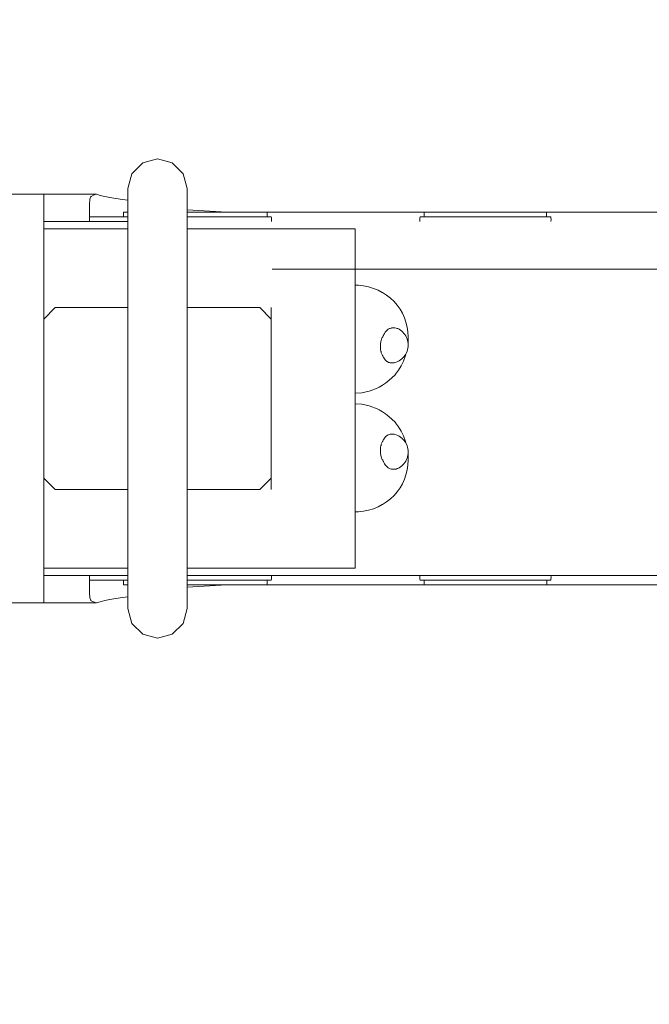
# Model space of a CAD drawing. Units: millimetres. Extents: x 144.4 to 183.7, y 83 to 123.1.
# Drawn here: x 175.1 to 176.5, y 89 to 91.2 of the extents above; entities that cross this region are included whole.
import ezdxf

# ---------------------------------------------------------------- set-up
doc = ezdxf.new("R2010")
doc.units = ezdxf.units.MM
doc.header["$MEASUREMENT"] = 0
doc.layers.add('Ebene 1', color=7, linetype='Continuous', lineweight=0)

# ---------------------------------------------------------------- blocks, each defined once
blk = doc.blocks.new('Block_0')
at = {"layer": 'Ebene 1', "color": 250, "lineweight": 9}
for p, q in [((175.3697, 90.847), (175.3459, 90.8232)), ((175.4022, 90.8557), (175.3697, 90.847)), ((175.4347, 90.847), (175.4022, 90.8557)), ((175.4585, 90.8232), (175.4347, 90.847)), ((175.3459, 90.8232), (175.3372, 90.7907)), ((175.4672, 90.7907), (175.4585, 90.8232)), ((175.1524, 90.7784), (168.0222, 90.7784)), ((175.1524, 90.7784), (175.1524, 90.7631)), ((175.267, 90.7784), (175.1524, 90.7784)), ((175.2565, 90.7733), (175.2613, 90.776)), ((175.2613, 90.776), (175.267, 90.7784)), ((175.267, 90.7784), (175.2678, 90.7781)), ((175.2678, 90.7781), (175.2761, 90.7755)), ((175.3372, 90.7898), (175.3372, 90.7907)), ((175.3372, 90.7869), (175.3372, 90.7898)), ((175.3372, 90.7822), (175.3372, 90.7869)), ((175.3372, 90.7756), (175.3372, 90.7822)), ((175.4672, 90.7907), (175.4672, 90.7898)), ((175.4672, 90.7898), (175.4672, 90.7869)), ((175.4672, 90.7869), (175.4672, 90.7822)), ((175.4672, 90.7822), (175.4672, 90.7756)), ((175.1524, 90.7631), (175.1524, 90.7181)), ((175.2527, 90.7539), (175.2528, 90.7571)), ((175.2528, 90.7571), (175.2529, 90.7601)), ((175.2529, 90.7601), (175.253, 90.7628)), ((175.253, 90.7628), (175.2531, 90.7652)), ((175.2531, 90.7652), (175.2532, 90.7662)), ((175.2532, 90.7662), (175.2535, 90.7674)), ((175.2535, 90.7674), (175.254, 90.7691)), ((175.254, 90.7691), (175.2545, 90.7706)), ((175.2545, 90.7706), (175.2551, 90.7717)), ((175.2551, 90.7717), (175.2556, 90.7724)), ((175.2556, 90.7724), (175.2565, 90.7733)), ((175.2761, 90.7755), (175.286, 90.773)), ((175.286, 90.773), (175.2975, 90.7706)), ((175.2975, 90.7706), (175.3105, 90.7684)), ((175.3105, 90.7684), (175.325, 90.7663)), ((175.325, 90.7663), (175.3372, 90.7648)), ((175.3372, 90.7673), (175.3372, 90.7756)), ((175.3372, 90.7572), (175.3372, 90.7673)), ((175.3372, 90.7455), (175.3372, 90.7572)), ((175.4672, 90.7756), (175.4672, 90.7673)), ((175.4672, 90.7673), (175.4672, 90.7572)), ((175.4672, 90.7572), (175.4672, 90.7455)), ((175.2524, 90.7306), (175.2525, 90.7348)), ((175.2525, 90.7429), (175.2526, 90.7467)), ((175.2525, 90.7389), (175.2525, 90.7429)), ((175.2525, 90.7348), (175.2525, 90.7389)), ((175.2526, 90.7467), (175.2527, 90.7504)), ((175.2527, 90.7504), (175.2527, 90.7539)), ((175.3277, 90.7384), (175.3277, 90.7284)), ((175.3372, 90.7384), (175.3277, 90.7384)), ((175.3372, 90.7322), (175.3372, 90.7455)), ((175.4672, 90.7455), (175.4672, 90.7322)), ((175.4672, 90.7437), (175.555, 90.7384)), ((175.5108, 90.7384), (175.4672, 90.7384)), ((175.512, 90.7384), (175.5108, 90.7384)), ((175.5132, 90.7384), (175.512, 90.7384)), ((175.5145, 90.7384), (175.5132, 90.7384)), ((175.5159, 90.7384), (175.5145, 90.7384)), ((175.5172, 90.7384), (175.5159, 90.7384)), ((175.5185, 90.7384), (175.5172, 90.7384)), ((175.5198, 90.7384), (175.5185, 90.7384)), ((175.5211, 90.7384), (175.5198, 90.7384)), ((175.5224, 90.7384), (175.5211, 90.7384)), ((175.5236, 90.7384), (175.5224, 90.7384)), ((175.5248, 90.7384), (175.5236, 90.7384)), ((175.526, 90.7384), (175.5248, 90.7384)), ((175.527, 90.7384), (175.526, 90.7384)), ((175.528, 90.7384), (175.527, 90.7384)), ((175.5289, 90.7384), (175.528, 90.7384)), ((175.5297, 90.7384), (175.5289, 90.7384)), ((175.6421, 90.7384), (175.5297, 90.7384)), ((175.6428, 90.7384), (175.6421, 90.7384)), ((175.6434, 90.7384), (175.6428, 90.7384)), ((175.6435, 90.7384), (175.6434, 90.7384)), ((175.6435, 90.7384), (175.6435, 90.7284)), ((175.6437, 90.7384), (175.6435, 90.7384)), ((175.644, 90.7384), (175.6437, 90.7384)), ((175.6443, 90.7384), (175.644, 90.7384)), ((175.6448, 90.7384), (175.6443, 90.7384)), ((175.6454, 90.7384), (175.6448, 90.7384)), ((175.6461, 90.7384), (175.6454, 90.7384)), ((175.6469, 90.7384), (175.6461, 90.7384)), ((175.6478, 90.7384), (175.6469, 90.7384)), ((175.6488, 90.7384), (175.6478, 90.7384)), ((175.6498, 90.7384), (175.6488, 90.7384)), ((175.6509, 90.7384), (175.6498, 90.7384)), ((175.6521, 90.7384), (175.6509, 90.7384)), ((175.6533, 90.7384), (175.6521, 90.7384)), ((175.6546, 90.7384), (175.6533, 90.7384)), ((175.6559, 90.7384), (175.6546, 90.7384)), ((175.6572, 90.7384), (175.6559, 90.7384)), ((175.6585, 90.7384), (175.6572, 90.7384)), ((175.9738, 90.7384), (175.6585, 90.7384)), ((175.9751, 90.7384), (175.9738, 90.7384)), ((175.9764, 90.7384), (175.9751, 90.7384)), ((175.9777, 90.7384), (175.9764, 90.7384)), ((175.979, 90.7384), (175.9777, 90.7384)), ((175.9802, 90.7384), (175.979, 90.7384)), ((175.9814, 90.7384), (175.9802, 90.7384)), ((175.9825, 90.7384), (175.9814, 90.7384)), ((175.9835, 90.7384), (175.9825, 90.7384)), ((175.9845, 90.7384), (175.9835, 90.7384)), ((175.9854, 90.7384), (175.9845, 90.7384)), ((176.0967, 90.7384), (175.9854, 90.7384)), ((175.9888, 90.7384), (175.9888, 90.7284)), ((176.0978, 90.7384), (176.0967, 90.7384)), ((176.0989, 90.7384), (176.0978, 90.7384)), ((176.1001, 90.7384), (176.0989, 90.7384)), ((176.1014, 90.7384), (176.1001, 90.7384)), ((176.1027, 90.7384), (176.1014, 90.7384)), ((176.104, 90.7384), (176.1027, 90.7384)), ((176.1053, 90.7384), (176.104, 90.7384)), ((176.1066, 90.7384), (176.1053, 90.7384)), ((176.108, 90.7384), (176.1066, 90.7384)), ((176.1093, 90.7384), (176.108, 90.7384)), ((176.1106, 90.7384), (176.1093, 90.7384)), ((176.1118, 90.7384), (176.1106, 90.7384)), ((176.113, 90.7384), (176.1118, 90.7384)), ((176.1142, 90.7384), (176.113, 90.7384)), ((176.1152, 90.7384), (176.1142, 90.7384)), ((176.1163, 90.7384), (176.1152, 90.7384)), ((176.2598, 90.7384), (176.1163, 90.7384)), ((176.2582, 90.7384), (176.2582, 90.7284)), ((176.2601, 90.7384), (176.2598, 90.7384)), ((176.2608, 90.7384), (176.2601, 90.7384)), ((176.2616, 90.7384), (176.2608, 90.7384)), ((176.2625, 90.7384), (176.2616, 90.7384)), ((176.2635, 90.7384), (176.2625, 90.7384)), ((176.2645, 90.7384), (176.2635, 90.7384)), ((176.2656, 90.7384), (176.2645, 90.7384)), ((176.2668, 90.7384), (176.2656, 90.7384)), ((176.268, 90.7384), (176.2668, 90.7384)), ((176.2693, 90.7384), (176.268, 90.7384)), ((176.2706, 90.7384), (176.2693, 90.7384)), ((176.2719, 90.7384), (176.2706, 90.7384)), ((176.2732, 90.7384), (176.2719, 90.7384)), ((176.5885, 90.7384), (176.2732, 90.7384)), ((175.1524, 90.7181), (175.1524, 90.7021)), ((175.3372, 90.7181), (175.1524, 90.7181)), ((175.2524, 90.7264), (175.2524, 90.7306)), ((175.2524, 90.7284), (175.3372, 90.7284)), ((175.2524, 90.7221), (175.2524, 90.7264)), ((175.2524, 90.7181), (175.2524, 90.7221)), ((175.3372, 90.7175), (175.3372, 90.7322)), ((175.3372, 90.7014), (175.3372, 90.7175)), ((175.4672, 90.7322), (175.4672, 90.7175)), ((175.4672, 90.7284), (175.6525, 90.7284)), ((175.4672, 90.7175), (175.4672, 90.7014)), ((175.6525, 90.7284), (175.653, 90.7264)), ((175.6533, 90.7221), (175.6528, 90.7181)), ((175.653, 90.7264), (175.6533, 90.7221)), ((175.979, 90.7221), (175.9792, 90.7264)), ((175.9795, 90.7181), (175.979, 90.7221)), ((175.9792, 90.7264), (175.9798, 90.7284)), ((175.9798, 90.7284), (176.2672, 90.7284)), ((176.2672, 90.7284), (176.2678, 90.7264)), ((176.268, 90.7221), (176.2675, 90.7181)), ((176.2678, 90.7264), (176.268, 90.7221)), ((175.1524, 90.7021), (175.1524, 90.6466)), ((175.3372, 90.7021), (175.1524, 90.7021)), ((175.3372, 90.6841), (175.3372, 90.7014)), ((175.8372, 90.7021), (175.4672, 90.7021)), ((175.4672, 90.7014), (175.4672, 90.6841)), ((175.8372, 90.6466), (175.8372, 90.7021)), ((175.3372, 90.6657), (175.3372, 90.6841)), ((175.4672, 90.6841), (175.4672, 90.6657)), ((175.1524, 90.6466), (175.1524, 90.5534)), ((175.3372, 90.6464), (175.3372, 90.6657)), ((175.3372, 90.6262), (175.3372, 90.6464)), ((175.4672, 90.6657), (175.4672, 90.6464)), ((175.4672, 90.6464), (175.4672, 90.6262)), ((175.8372, 90.6466), (175.8372, 90.5534)), ((175.3372, 90.6054), (175.3372, 90.6262)), ((175.4672, 90.6262), (175.4672, 90.6054)), ((175.3372, 90.5841), (175.3372, 90.6054)), ((175.4672, 90.5841), (175.4672, 90.6054)), ((177.7681, 90.613), (175.6546, 90.613)), ((175.3372, 90.5625), (175.3372, 90.5841)), ((175.4672, 90.5625), (175.4672, 90.5841)), ((175.3372, 90.5407), (175.3372, 90.5625)), ((175.4672, 90.5407), (175.4672, 90.5625)), ((175.8372, 90.5778), (175.8404, 90.5778)), ((175.8404, 90.5778), (175.844, 90.5776)), ((175.844, 90.5776), (175.8492, 90.5771)), ((175.8492, 90.5771), (175.855, 90.5765)), ((175.855, 90.5765), (175.8588, 90.5758)), ((175.8588, 90.5758), (175.8665, 90.5741)), ((175.8665, 90.5741), (175.8772, 90.5709)), ((175.8772, 90.5709), (175.8874, 90.5667)), ((175.8874, 90.5667), (175.8963, 90.562)), ((175.8963, 90.562), (175.897, 90.5617)), ((175.897, 90.5617), (175.9062, 90.5558)), ((175.1524, 90.5534), (175.1524, 90.5286)), ((175.3372, 90.5407), (175.3372, 90.1161)), ((175.4672, 90.5407), (175.4672, 90.1161)), ((175.8372, 90.5534), (175.8372, 90.4449)), ((175.9062, 90.5558), (175.9148, 90.5492)), ((175.9148, 90.5492), (175.9226, 90.5418)), ((175.9226, 90.5418), (175.9296, 90.5338)), ((175.1772, 90.5284), (175.1522, 90.5034)), ((175.1524, 90.5036), (175.1524, 90.5286)), ((175.3372, 90.5284), (175.1772, 90.5284)), ((175.6272, 90.5284), (175.4672, 90.5284)), ((175.6522, 90.5034), (175.6272, 90.5284)), ((175.6522, 90.5034), (175.6522, 90.5286)), ((175.9296, 90.5338), (175.9357, 90.5251)), ((175.9357, 90.5251), (175.941, 90.5159)), ((175.941, 90.5159), (175.9453, 90.5062)), ((175.1522, 90.4924), (175.1522, 90.5034)), ((175.6522, 90.4449), (175.6522, 90.5034)), ((175.9453, 90.5062), (175.9486, 90.4965)), ((175.9486, 90.4965), (175.9487, 90.4962)), ((175.9487, 90.4962), (175.9515, 90.4858)), ((175.1524, 90.4924), (175.1522, 90.4924)), ((175.1524, 90.4924), (175.1524, 90.4449)), ((175.9033, 90.4743), (175.9015, 90.4718)), ((175.904, 90.4751), (175.9033, 90.4743)), ((175.9052, 90.4767), (175.904, 90.4751)), ((175.9072, 90.4788), (175.9052, 90.4767)), ((175.9082, 90.4797), (175.9072, 90.4788)), ((175.9097, 90.4807), (175.9082, 90.4797)), ((175.9126, 90.4823), (175.9097, 90.4807)), ((175.9138, 90.4828), (175.9126, 90.4823)), ((175.9166, 90.4836), (175.9138, 90.4828)), ((175.9172, 90.4838), (175.9166, 90.4836)), ((175.9199, 90.4841), (175.9172, 90.4838)), ((175.9225, 90.4841), (175.9199, 90.4841)), ((175.9229, 90.484), (175.9225, 90.4841)), ((175.9246, 90.484), (175.9229, 90.484)), ((175.927, 90.4836), (175.9246, 90.484)), ((175.927, 90.4836), (175.9271, 90.4836)), ((175.9297, 90.4827), (175.9271, 90.4836)), ((175.9297, 90.4827), (175.9307, 90.4823)), ((175.9307, 90.4823), (175.9338, 90.4807)), ((175.9338, 90.4807), (175.9367, 90.4788)), ((175.9367, 90.4788), (175.9395, 90.4767)), ((175.9395, 90.4767), (175.9421, 90.4743)), ((175.9421, 90.4743), (175.9444, 90.4718)), ((175.9515, 90.4858), (175.9532, 90.4751)), ((175.9532, 90.4751), (175.9539, 90.4643)), ((175.8934, 90.453), (175.8928, 90.4495)), ((175.8936, 90.4534), (175.8934, 90.453)), ((175.8941, 90.4564), (175.8936, 90.4534)), ((175.8949, 90.4589), (175.8941, 90.4564)), ((175.8952, 90.4597), (175.8949, 90.4589)), ((175.8967, 90.463), (175.8952, 90.4597)), ((175.8975, 90.4643), (175.8967, 90.463)), ((175.8984, 90.4661), (175.8975, 90.4643)), ((175.8993, 90.4674), (175.8984, 90.4661)), ((175.9, 90.469), (175.8993, 90.4674)), ((175.9015, 90.4718), (175.9, 90.469)), ((175.9444, 90.4718), (175.9466, 90.469)), ((175.9466, 90.469), (175.9484, 90.4661)), ((175.9484, 90.4661), (175.95, 90.463)), ((175.95, 90.463), (175.9514, 90.4597)), ((175.9514, 90.4597), (175.9524, 90.4564)), ((175.9524, 90.4564), (175.9532, 90.453)), ((175.9532, 90.453), (175.9536, 90.4495)), ((175.9537, 90.4534), (175.9534, 90.4513)), ((175.9539, 90.4643), (175.9537, 90.4534)), ((175.1524, 90.4449), (175.1524, 90.3284)), ((175.6522, 90.3284), (175.6522, 90.4449)), ((175.8372, 90.4449), (175.8372, 90.3284)), ((175.8928, 90.4495), (175.8925, 90.4461)), ((175.8925, 90.4461), (175.8925, 90.4426)), ((175.8925, 90.4426), (175.8926, 90.4391)), ((175.8926, 90.4391), (175.893, 90.4357)), ((175.893, 90.4357), (175.8937, 90.4324)), ((175.8937, 90.4324), (175.8939, 90.4317)), ((175.8939, 90.4317), (175.8945, 90.4292)), ((175.9514, 90.4324), (175.95, 90.4292)), ((175.9524, 90.4357), (175.9514, 90.4324)), ((175.9532, 90.4391), (175.9524, 90.4357)), ((175.9536, 90.4426), (175.9532, 90.4391)), ((175.9536, 90.4495), (175.9538, 90.4461)), ((175.9538, 90.4461), (175.9536, 90.4426)), ((175.8945, 90.4292), (175.8956, 90.4261)), ((175.8956, 90.4261), (175.897, 90.4231)), ((175.897, 90.4231), (175.8977, 90.422)), ((175.8977, 90.422), (175.8984, 90.4203)), ((175.8984, 90.4203), (175.8985, 90.4203)), ((175.8985, 90.4203), (175.8996, 90.4178)), ((175.8996, 90.4178), (175.8998, 90.4176)), ((175.8998, 90.4176), (175.9012, 90.4154)), ((175.9012, 90.4154), (175.903, 90.4133)), ((175.903, 90.4133), (175.905, 90.4114)), ((175.905, 90.4114), (175.9061, 90.4107)), ((175.9061, 90.4107), (175.9072, 90.4098)), ((175.9072, 90.4098), (175.9096, 90.4085)), ((175.9096, 90.4085), (175.9106, 90.408)), ((175.9106, 90.408), (175.9124, 90.4074)), ((175.9275, 90.4085), (175.9241, 90.4074)), ((175.9307, 90.4098), (175.9275, 90.4085)), ((175.9338, 90.4114), (175.9307, 90.4098)), ((175.9367, 90.4133), (175.9338, 90.4114)), ((175.9395, 90.4154), (175.9367, 90.4133)), ((175.9431, 90.4107), (175.9383, 90.4006)), ((175.9421, 90.4178), (175.9395, 90.4154)), ((175.9444, 90.4203), (175.9421, 90.4178)), ((175.947, 90.4211), (175.9431, 90.4107)), ((175.9466, 90.4231), (175.9444, 90.4203)), ((175.9484, 90.426), (175.9466, 90.4231)), ((175.9484, 90.426), (175.947, 90.4211)), ((175.95, 90.4292), (175.9484, 90.4261)), ((175.9124, 90.4074), (175.9138, 90.4071)), ((175.9138, 90.4071), (175.9157, 90.4068)), ((175.9157, 90.4068), (175.9173, 90.4067)), ((175.9173, 90.4067), (175.9191, 90.4067)), ((175.9191, 90.4067), (175.92, 90.4067)), ((175.92, 90.4067), (175.9212, 90.4068)), ((175.9229, 90.4072), (175.9212, 90.4068)), ((175.9241, 90.4074), (175.9229, 90.4072)), ((175.9325, 90.3909), (175.9259, 90.3817)), ((175.9383, 90.4006), (175.9325, 90.3909)), ((175.9073, 90.365), (175.9034, 90.3623)), ((175.9171, 90.3731), (175.9073, 90.365)), ((175.9258, 90.3816), (175.9171, 90.3731)), ((175.9259, 90.3817), (175.9258, 90.3816)), ((175.8677, 90.3444), (175.8514, 90.3411)), ((175.8702, 90.3452), (175.8677, 90.3444)), ((175.8851, 90.351), (175.8702, 90.3452)), ((175.89, 90.3533), (175.8851, 90.351)), ((175.8971, 90.3577), (175.89, 90.3533)), ((175.9034, 90.3623), (175.8971, 90.3577)), ((175.1524, 90.3284), (175.1524, 90.2119)), ((175.6522, 90.2119), (175.6522, 90.3284)), ((175.8514, 90.3411), (175.8372, 90.3401)), ((175.8372, 90.3284), (175.8372, 90.2119)), ((175.8372, 90.3167), (175.8514, 90.3157)), ((175.8514, 90.3157), (175.8677, 90.3124)), ((175.8677, 90.3124), (175.8702, 90.3117)), ((175.8702, 90.3117), (175.8851, 90.3058)), ((175.8851, 90.3058), (175.89, 90.3035)), ((175.89, 90.3035), (175.8971, 90.2992)), ((175.8971, 90.2992), (175.9034, 90.2945)), ((175.9034, 90.2945), (175.9073, 90.2918)), ((175.9073, 90.2918), (175.9171, 90.2838)), ((175.9171, 90.2838), (175.9258, 90.2753)), ((175.9258, 90.2753), (175.9259, 90.2751)), ((175.9259, 90.2751), (175.9325, 90.2659)), ((175.9325, 90.2659), (175.9383, 90.2562)), ((175.9383, 90.2562), (175.9431, 90.2462)), ((175.8977, 90.2348), (175.897, 90.2337)), ((175.8984, 90.2365), (175.8977, 90.2348)), ((175.8984, 90.2365), (175.8985, 90.2365)), ((175.8985, 90.2365), (175.8996, 90.239)), ((175.8996, 90.239), (175.8998, 90.2393)), ((175.9012, 90.2414), (175.8998, 90.2393)), ((175.903, 90.2435), (175.9012, 90.2414)), ((175.905, 90.2454), (175.903, 90.2435)), ((175.9061, 90.2462), (175.905, 90.2454)), ((175.9072, 90.247), (175.9061, 90.2462)), ((175.9096, 90.2483), (175.9072, 90.247)), ((175.9106, 90.2488), (175.9096, 90.2483)), ((175.9124, 90.2494), (175.9106, 90.2488)), ((175.9138, 90.2497), (175.9124, 90.2494)), ((175.9157, 90.25), (175.9138, 90.2497)), ((175.9173, 90.2501), (175.9157, 90.25)), ((175.9187, 90.2501), (175.9173, 90.2501)), ((175.92, 90.2501), (175.9187, 90.2501)), ((175.9212, 90.25), (175.92, 90.2501)), ((175.9229, 90.2496), (175.9212, 90.25)), ((175.9241, 90.2494), (175.9229, 90.2496)), ((175.9275, 90.2483), (175.9241, 90.2494)), ((175.9307, 90.247), (175.9275, 90.2483)), ((175.9338, 90.2454), (175.9307, 90.247)), ((175.9367, 90.2435), (175.9338, 90.2454)), ((175.9395, 90.2414), (175.9367, 90.2435)), ((175.9421, 90.239), (175.9395, 90.2414)), ((175.9444, 90.2365), (175.9421, 90.239)), ((175.9431, 90.2462), (175.947, 90.2358)), ((175.9466, 90.2337), (175.9444, 90.2365)), ((175.947, 90.2358), (175.9484, 90.2308)), ((175.8925, 90.2142), (175.8925, 90.2108)), ((175.893, 90.2211), (175.8926, 90.2177)), ((175.8926, 90.2177), (175.8926, 90.2143)), ((175.8937, 90.2244), (175.893, 90.2211)), ((175.8939, 90.2251), (175.8937, 90.2244)), ((175.8945, 90.2277), (175.8939, 90.2251)), ((175.8956, 90.2308), (175.8945, 90.2277)), ((175.897, 90.2337), (175.8956, 90.2308)), ((175.9484, 90.2308), (175.9466, 90.2337)), ((175.95, 90.2277), (175.9484, 90.2308)), ((175.9514, 90.2244), (175.95, 90.2277)), ((175.9524, 90.2211), (175.9514, 90.2244)), ((175.9532, 90.2177), (175.9524, 90.2211)), ((175.9536, 90.2142), (175.9532, 90.2177)), ((175.9538, 90.2108), (175.9536, 90.2142)), ((175.1524, 90.2119), (175.1524, 90.1645)), ((175.6522, 90.1534), (175.6522, 90.2119)), ((175.8372, 90.2119), (175.8372, 90.1034)), ((175.8925, 90.2108), (175.8928, 90.2073)), ((175.8928, 90.2073), (175.8934, 90.2038)), ((175.8934, 90.2038), (175.8936, 90.2034)), ((175.8936, 90.2034), (175.8941, 90.2004)), ((175.8941, 90.2004), (175.8949, 90.1979)), ((175.8949, 90.1979), (175.8952, 90.1971)), ((175.8952, 90.1971), (175.8967, 90.1939)), ((175.8967, 90.1939), (175.8975, 90.1925)), ((175.8975, 90.1925), (175.8984, 90.1908)), ((175.9484, 90.1908), (175.95, 90.1939)), ((175.95, 90.1939), (175.9514, 90.1971)), ((175.9514, 90.1971), (175.9524, 90.2004)), ((175.9524, 90.2004), (175.9532, 90.2038)), ((175.9532, 90.2038), (175.9536, 90.2073)), ((175.9539, 90.1925), (175.9532, 90.1817)), ((175.9534, 90.2055), (175.9537, 90.2034)), ((175.9536, 90.2073), (175.9538, 90.2108)), ((175.9537, 90.2034), (175.9539, 90.1925)), ((175.8984, 90.1908), (175.8993, 90.1895)), ((175.8993, 90.1895), (175.9, 90.1878)), ((175.9, 90.1878), (175.9015, 90.185)), ((175.9015, 90.185), (175.9033, 90.1825)), ((175.9033, 90.1825), (175.904, 90.1817)), ((175.904, 90.1817), (175.9052, 90.1801)), ((175.9052, 90.1801), (175.9072, 90.178)), ((175.9072, 90.178), (175.9082, 90.1772)), ((175.9082, 90.1772), (175.9097, 90.1761)), ((175.9097, 90.1761), (175.9126, 90.1745)), ((175.9126, 90.1745), (175.9138, 90.174)), ((175.9138, 90.174), (175.9166, 90.1732)), ((175.9166, 90.1732), (175.9172, 90.173)), ((175.9172, 90.173), (175.9199, 90.1727)), ((175.9199, 90.1727), (175.9225, 90.1727)), ((175.9225, 90.1727), (175.9229, 90.1728)), ((175.9229, 90.1728), (175.9246, 90.1728)), ((175.9246, 90.1728), (175.927, 90.1732)), ((175.927, 90.1732), (175.9271, 90.1732)), ((175.9271, 90.1732), (175.9297, 90.1741)), ((175.9297, 90.1741), (175.9307, 90.1745)), ((175.9307, 90.1745), (175.9338, 90.1761)), ((175.9338, 90.1761), (175.9367, 90.178)), ((175.9367, 90.178), (175.9395, 90.1801)), ((175.9395, 90.1801), (175.9421, 90.1825)), ((175.9421, 90.1825), (175.9444, 90.185)), ((175.9444, 90.185), (175.9466, 90.1878)), ((175.9466, 90.1878), (175.9484, 90.1908)), ((175.9515, 90.1711), (175.9487, 90.1607)), ((175.9532, 90.1817), (175.9515, 90.1711)), ((175.1522, 90.1534), (175.1522, 90.1645)), ((175.1522, 90.1645), (175.1524, 90.1645)), ((175.1522, 90.1534), (175.1772, 90.1284)), ((175.1524, 90.1282), (175.1524, 90.1533)), ((175.6272, 90.1284), (175.6522, 90.1534)), ((175.6522, 90.1282), (175.6522, 90.1534)), ((175.9453, 90.1506), (175.941, 90.1409)), ((175.9486, 90.1603), (175.9453, 90.1506)), ((175.9487, 90.1607), (175.9486, 90.1603)), ((175.1524, 90.1282), (175.1524, 90.1034)), ((175.1772, 90.1284), (175.3372, 90.1284)), ((175.4672, 90.1284), (175.6272, 90.1284)), ((175.9357, 90.1317), (175.9296, 90.1231)), ((175.941, 90.1409), (175.9357, 90.1317)), ((175.3372, 90.1161), (175.3372, 90.0943)), ((175.4672, 90.1161), (175.4672, 90.0943)), ((175.9148, 90.1077), (175.9062, 90.101)), ((175.9226, 90.115), (175.9148, 90.1077)), ((175.9296, 90.1231), (175.9226, 90.115)), ((175.1524, 90.1034), (175.1524, 90.0102)), ((175.3372, 90.0943), (175.3372, 90.0727)), ((175.4672, 90.0943), (175.4672, 90.0727)), ((175.8372, 90.1034), (175.8372, 90.0102)), ((175.8665, 90.0827), (175.8588, 90.081)), ((175.8772, 90.0859), (175.8665, 90.0827)), ((175.8874, 90.0901), (175.8772, 90.0859)), ((175.8963, 90.0948), (175.8874, 90.0901)), ((175.897, 90.0952), (175.8963, 90.0948)), ((175.9062, 90.101), (175.897, 90.0952)), ((175.3372, 90.0727), (175.3372, 90.0514)), ((175.4672, 90.0727), (175.4672, 90.0514)), ((175.8404, 90.0791), (175.8372, 90.079)), ((175.844, 90.0792), (175.8404, 90.0791)), ((175.8492, 90.0797), (175.844, 90.0792)), ((175.855, 90.0803), (175.8492, 90.0797)), ((175.8588, 90.081), (175.855, 90.0803)), ((175.3372, 90.0514), (175.3372, 90.0306)), ((175.4672, 90.0306), (175.4672, 90.0514)), ((175.3372, 90.0306), (175.3372, 90.0104)), ((175.4672, 90.0104), (175.4672, 90.0306)), ((175.1524, 90.0102), (175.1524, 89.9547)), ((175.3372, 90.0104), (175.3372, 89.9911)), ((175.4672, 89.9911), (175.4672, 90.0104)), ((175.8372, 89.9547), (175.8372, 90.0102)), ((175.3372, 89.9911), (175.3372, 89.9727)), ((175.4672, 89.9727), (175.4672, 89.9911)), ((175.1524, 89.9547), (175.1524, 89.9387)), ((175.3372, 89.9547), (175.1524, 89.9547)), ((175.3372, 89.9727), (175.3372, 89.9554)), ((175.3372, 89.9554), (175.3372, 89.9393)), ((175.4672, 89.9554), (175.4672, 89.9727)), ((175.4672, 89.9393), (175.4672, 89.9554)), ((175.8372, 89.9547), (175.4672, 89.9547)), ((175.1524, 89.9387), (175.1524, 89.8937)), ((175.3372, 89.9387), (175.1524, 89.9387)), ((175.2524, 89.9347), (175.2524, 89.9387)), ((175.2524, 89.9305), (175.2524, 89.9347)), ((175.3372, 89.9393), (175.3372, 89.9246)), ((175.4672, 89.9246), (175.4672, 89.9393)), ((177.5807, 89.9387), (175.4672, 89.9387)), ((175.6528, 89.9387), (175.6533, 89.9347)), ((175.6533, 89.9347), (175.653, 89.9305)), ((175.979, 89.9347), (175.9795, 89.9387)), ((175.9792, 89.9305), (175.979, 89.9347)), ((176.2675, 89.9387), (176.268, 89.9347)), ((176.268, 89.9347), (176.2678, 89.9305)), ((175.2524, 89.9262), (175.2524, 89.9305)), ((175.3372, 89.9284), (175.2524, 89.9284)), ((175.2525, 89.922), (175.2524, 89.9262)), ((175.2525, 89.9179), (175.2525, 89.922)), ((175.2525, 89.9139), (175.2525, 89.9179)), ((175.2526, 89.9101), (175.2525, 89.9139)), ((175.2527, 89.9064), (175.2526, 89.9101)), ((175.3277, 89.9284), (175.3277, 89.9184)), ((175.3372, 89.9184), (175.3277, 89.9184)), ((175.3372, 89.9246), (175.3372, 89.9113)), ((175.3372, 89.9113), (175.3372, 89.8996)), ((175.6525, 89.9284), (175.4672, 89.9284)), ((175.4672, 89.9113), (175.4672, 89.9246)), ((175.555, 89.9184), (175.4672, 89.9131)), ((175.5108, 89.9184), (175.4672, 89.9184)), ((175.4672, 89.8996), (175.4672, 89.9113)), ((175.512, 89.9184), (175.5108, 89.9184)), ((175.5132, 89.9184), (175.512, 89.9184)), ((175.5145, 89.9184), (175.5132, 89.9184)), ((175.5159, 89.9184), (175.5145, 89.9184)), ((175.5172, 89.9184), (175.5159, 89.9184)), ((175.5185, 89.9184), (175.5172, 89.9184)), ((175.5198, 89.9184), (175.5185, 89.9184)), ((175.5211, 89.9184), (175.5198, 89.9184)), ((175.5224, 89.9184), (175.5211, 89.9184)), ((175.5236, 89.9184), (175.5224, 89.9184)), ((175.5248, 89.9184), (175.5236, 89.9184)), ((175.526, 89.9184), (175.5248, 89.9184)), ((175.527, 89.9184), (175.526, 89.9184)), ((175.528, 89.9184), (175.527, 89.9184)), ((175.5289, 89.9184), (175.528, 89.9184)), ((175.5297, 89.9184), (175.5289, 89.9184)), ((175.6421, 89.9184), (175.5297, 89.9184)), ((175.6428, 89.9184), (175.6421, 89.9184)), ((175.6434, 89.9184), (175.6428, 89.9184)), ((175.6435, 89.9184), (175.6434, 89.9184)), ((175.6435, 89.9184), (175.6435, 89.9284)), ((175.6437, 89.9184), (175.6435, 89.9184)), ((175.644, 89.9184), (175.6437, 89.9184)), ((175.6443, 89.9184), (175.644, 89.9184)), ((175.6448, 89.9184), (175.6443, 89.9184)), ((175.6454, 89.9184), (175.6448, 89.9184)), ((175.6461, 89.9184), (175.6454, 89.9184)), ((175.6469, 89.9184), (175.6461, 89.9184)), ((175.6478, 89.9184), (175.6469, 89.9184)), ((175.6488, 89.9184), (175.6478, 89.9184)), ((175.6498, 89.9184), (175.6488, 89.9184)), ((175.6509, 89.9184), (175.6498, 89.9184)), ((175.6521, 89.9184), (175.6509, 89.9184)), ((175.6533, 89.9184), (175.6521, 89.9184)), ((175.653, 89.9305), (175.6525, 89.9284)), ((175.6546, 89.9184), (175.6533, 89.9184)), ((175.6559, 89.9184), (175.6546, 89.9184)), ((175.6572, 89.9184), (175.6559, 89.9184)), ((175.6585, 89.9184), (175.6572, 89.9184)), ((175.9738, 89.9184), (175.6585, 89.9184)), ((175.9751, 89.9184), (175.9738, 89.9184)), ((175.9764, 89.9184), (175.9751, 89.9184)), ((175.9777, 89.9184), (175.9764, 89.9184)), ((175.979, 89.9184), (175.9777, 89.9184)), ((175.9802, 89.9184), (175.979, 89.9184)), ((175.9798, 89.9284), (175.9792, 89.9305)), ((176.2672, 89.9284), (175.9798, 89.9284)), ((175.9814, 89.9184), (175.9802, 89.9184)), ((175.9825, 89.9184), (175.9814, 89.9184)), ((175.9835, 89.9184), (175.9825, 89.9184)), ((175.9845, 89.9184), (175.9835, 89.9184)), ((175.9854, 89.9184), (175.9845, 89.9184)), ((176.0967, 89.9184), (175.9854, 89.9184)), ((175.9886, 89.9184), (175.9888, 89.9284)), ((175.9887, 89.9184), (175.9886, 89.9184)), ((176.0978, 89.9184), (176.0967, 89.9184)), ((176.0989, 89.9184), (176.0978, 89.9184)), ((176.1001, 89.9184), (176.0989, 89.9184)), ((176.1014, 89.9184), (176.1001, 89.9184)), ((176.1027, 89.9184), (176.1014, 89.9184)), ((176.104, 89.9184), (176.1027, 89.9184)), ((176.1053, 89.9184), (176.104, 89.9184)), ((176.1066, 89.9184), (176.1053, 89.9184)), ((176.108, 89.9184), (176.1066, 89.9184)), ((176.1093, 89.9184), (176.108, 89.9184)), ((176.1106, 89.9184), (176.1093, 89.9184)), ((176.1118, 89.9184), (176.1106, 89.9184)), ((176.113, 89.9184), (176.1118, 89.9184)), ((176.1142, 89.9184), (176.113, 89.9184)), ((176.1152, 89.9184), (176.1142, 89.9184)), ((176.1163, 89.9184), (176.1152, 89.9184)), ((176.2598, 89.9184), (176.1163, 89.9184)), ((176.2583, 89.9184), (176.2583, 89.9284)), ((176.2584, 89.9184), (176.2583, 89.9184)), ((176.2601, 89.9184), (176.2598, 89.9184)), ((176.2608, 89.9184), (176.2601, 89.9184)), ((176.2616, 89.9184), (176.2608, 89.9184)), ((176.2625, 89.9184), (176.2616, 89.9184)), ((176.2635, 89.9184), (176.2625, 89.9184)), ((176.2645, 89.9184), (176.2635, 89.9184)), ((176.2656, 89.9184), (176.2645, 89.9184)), ((176.2668, 89.9184), (176.2656, 89.9184)), ((176.268, 89.9184), (176.2668, 89.9184)), ((176.2678, 89.9305), (176.2672, 89.9284)), ((176.2693, 89.9184), (176.268, 89.9184)), ((176.2706, 89.9184), (176.2693, 89.9184)), ((176.2719, 89.9184), (176.2706, 89.9184)), ((176.2732, 89.9184), (176.2719, 89.9184)), ((176.5885, 89.9184), (176.2732, 89.9184)), ((175.1524, 89.8937), (175.1524, 89.8784)), ((175.2527, 89.9029), (175.2527, 89.9064)), ((175.2528, 89.8997), (175.2527, 89.9029)), ((175.2529, 89.8967), (175.2528, 89.8997)), ((175.253, 89.894), (175.2529, 89.8967)), ((175.2531, 89.8916), (175.253, 89.894)), ((175.2532, 89.8907), (175.2531, 89.8916)), ((175.2535, 89.8895), (175.2532, 89.8907)), ((175.254, 89.8877), (175.2535, 89.8895)), ((175.2545, 89.8862), (175.254, 89.8877)), ((175.3105, 89.8884), (175.2975, 89.8862)), ((175.325, 89.8905), (175.3105, 89.8884)), ((175.3372, 89.892), (175.325, 89.8905)), ((175.3372, 89.8996), (175.3372, 89.8895)), ((175.3372, 89.8895), (175.3372, 89.8812)), ((175.4672, 89.8895), (175.4672, 89.8996)), ((175.4672, 89.8812), (175.4672, 89.8895)), ((167.7472, 89.8784), (175.1524, 89.8784)), ((175.1524, 89.8784), (175.267, 89.8784)), ((175.2551, 89.8851), (175.2545, 89.8862)), ((175.2556, 89.8844), (175.2551, 89.8851)), ((175.2565, 89.8835), (175.2556, 89.8844)), ((175.2613, 89.8808), (175.2565, 89.8835)), ((175.267, 89.8784), (175.2613, 89.8808)), ((175.2678, 89.8787), (175.267, 89.8784)), ((175.2761, 89.8813), (175.2678, 89.8787)), ((175.286, 89.8838), (175.2761, 89.8813)), ((175.2975, 89.8862), (175.286, 89.8838)), ((175.3372, 89.8812), (175.3372, 89.8746)), ((175.3372, 89.8746), (175.3372, 89.8699)), ((175.3372, 89.8699), (175.3372, 89.8671)), ((175.3372, 89.8671), (175.3372, 89.8661)), ((175.3459, 89.8336), (175.3372, 89.8661)), ((175.4672, 89.8661), (175.4585, 89.8336)), ((175.4672, 89.8746), (175.4672, 89.8812)), ((175.4672, 89.8699), (175.4672, 89.8746)), ((175.4672, 89.8671), (175.4672, 89.8699)), ((175.4672, 89.8661), (175.4672, 89.8671)), ((175.3697, 89.8098), (175.3459, 89.8336)), ((175.4585, 89.8336), (175.4347, 89.8098)), ((175.4022, 89.8011), (175.3697, 89.8098)), ((175.4347, 89.8098), (175.4022, 89.8011))]:
    blk.add_line(p, q, dxfattribs=at)

msp = doc.modelspace()

# ---------------------------------------------------------------- block references
at = {"layer": 'Ebene 1'}
msp.add_blockref('Block_0', (0, 0), dxfattribs=at)

# ---------------------------------------------------------------- texts
at = {"layer": 'Ebene 1', "insert": (180.9022, 85.2768), "char_height": 0.2, "attachment_point": 7, "rotation": 90}
msp.add_mtext('\\C7;\\FVAGRounded Lt Normal|b0|i0|c1;\\H2.000000;\\W1.000000;ca. 15m²', dxfattribs=at)

doc.saveas('drawing.dxf')
